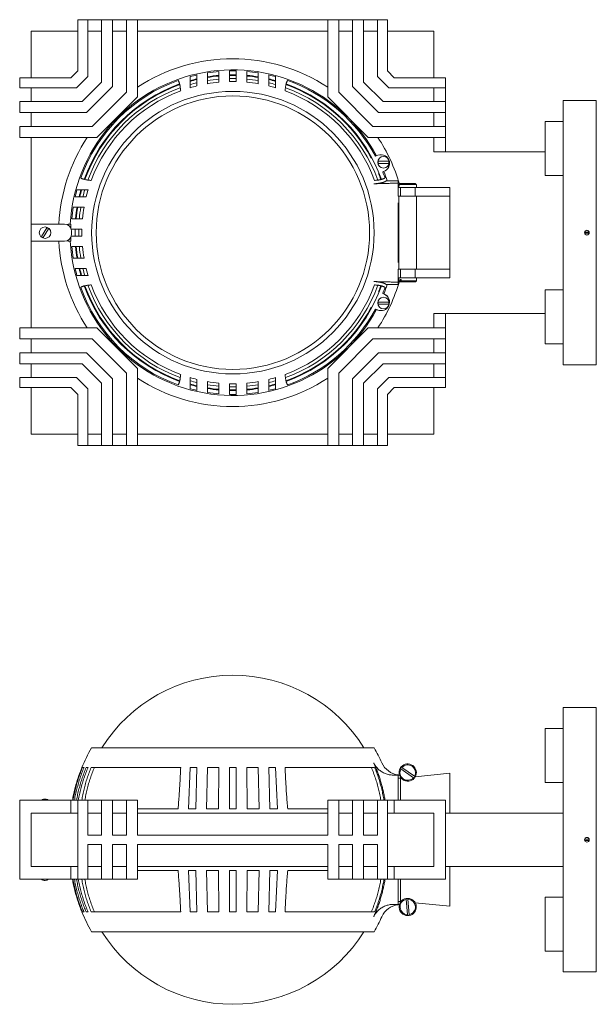
# Model space of a CAD drawing. Units: inches. Extents: x 0 to 20, y 0 to 17.9.
# Drawn here: x 9.5 to 20, y 0 to 17.9 of the extents above; entities that cross this region are included whole.
import ezdxf

# ---------------------------------------------------------------- set-up
doc = ezdxf.new("R2010")
doc.units = ezdxf.units.IN
doc.header["$MEASUREMENT"] = 0
for name, color, linetype, lineweight in [('Acc2med', 53, 'Continuous', 15), ('Acc3light', 84, 'Continuous', 9), ('Acc4hatch', 252, 'Continuous', 5)]:
    doc.layers.add(name, color=color, linetype=linetype, lineweight=lineweight)
doc.layers.add('Construction', color=2, linetype='Continuous', lineweight=20, plot=False)

msp = doc.modelspace()

# ---------------------------------------------------------------- linework, layer by layer
at = {"layer": 'Acc2med'}
for p, q in [((10.782, 17.874), (10.599, 17.874)), ((10.599, 16.945), (10.599, 17.874)), ((11.032, 17.874), (10.782, 17.874)), ((10.782, 16.845), (10.782, 17.874)), ((11.232, 17.874), (11.032, 17.874)), ((11.032, 16.741), (11.032, 17.874)), ((11.482, 17.874), (11.232, 17.874)), ((11.232, 16.658), (11.232, 17.874)), ((11.682, 17.874), (11.482, 17.874)), ((11.482, 16.555), (11.482, 17.874)), ((15.141, 17.874), (11.682, 17.874)), ((11.682, 16.472), (11.682, 17.874)), ((15.341, 17.874), (15.141, 17.874)), ((15.141, 16.472), (15.141, 17.874)), ((15.591, 17.874), (15.341, 17.874)), ((15.341, 16.555), (15.341, 17.874)), ((15.791, 17.874), (15.591, 17.874)), ((15.591, 16.658), (15.591, 17.874)), ((16.041, 17.874), (15.791, 17.874)), ((15.791, 16.741), (15.791, 17.874)), ((16.224, 17.874), (16.041, 17.874)), ((16.041, 16.845), (16.041, 17.874)), ((16.224, 16.945), (16.224, 17.874)), ((9.755, 17.664), (10.599, 17.664)), ((9.755, 17.664), (9.755, 16.82)), ((10.782, 17.664), (11.032, 17.664)), ((11.232, 17.664), (11.482, 17.664)), ((11.682, 17.664), (15.141, 17.664)), ((15.341, 17.664), (15.591, 17.664)), ((15.791, 17.664), (16.041, 17.664)), ((16.224, 17.664), (17.068, 17.664)), ((17.068, 17.664), (17.068, 16.82)), ((9.545, 16.82), (9.545, 16.637)), ((10.474, 16.82), (9.545, 16.82)), ((10.599, 16.945), (10.474, 16.82)), ((10.574, 16.637), (10.782, 16.845)), ((12.639, 16.638), (12.639, 16.84)), ((12.764, 16.871), (12.764, 16.672)), ((12.954, 16.711), (12.954, 16.908)), ((13.164, 16.934), (13.164, 16.739)), ((13.354, 16.75), (13.354, 16.944)), ((13.479, 16.944), (13.479, 16.75)), ((13.669, 16.739), (13.669, 16.934)), ((13.879, 16.908), (13.879, 16.711)), ((14.069, 16.672), (14.069, 16.871)), ((14.194, 16.84), (14.194, 16.638)), ((16.041, 16.845), (16.249, 16.637)), ((16.349, 16.82), (16.224, 16.945)), ((16.349, 16.82), (17.278, 16.82)), ((17.278, 16.637), (17.278, 16.82)), ((10.574, 16.637), (9.545, 16.637)), ((9.755, 16.637), (9.755, 16.387)), ((11.032, 16.741), (10.677, 16.387)), ((10.76, 16.187), (11.232, 16.658)), ((15.591, 16.658), (16.063, 16.187)), ((16.145, 16.387), (15.791, 16.741)), ((16.249, 16.637), (17.278, 16.637)), ((17.068, 16.637), (17.068, 16.387)), ((17.278, 16.387), (17.278, 16.637)), ((11.482, 16.555), (10.864, 15.937)), ((10.946, 15.737), (11.682, 16.472)), ((15.141, 16.472), (15.876, 15.737)), ((15.959, 15.937), (15.341, 16.555)), ((9.545, 16.387), (9.545, 16.187)), ((10.677, 16.387), (9.545, 16.387)), ((16.145, 16.387), (17.278, 16.387)), ((17.278, 16.187), (17.278, 16.387)), ((19.418, 16.407), (19.418, 11.607)), ((20.018, 16.407), (19.418, 16.407)), ((20.018, 11.607), (20.018, 16.407)), ((10.76, 16.187), (9.545, 16.187)), ((9.755, 16.187), (9.755, 15.937)), ((11.403, 16.171), (11.392, 16.182)), ((11.474, 16.099), (11.466, 16.108)), ((15.362, 16.113), (15.353, 16.105)), ((15.431, 16.182), (15.425, 16.177)), ((16.063, 16.187), (17.278, 16.187)), ((17.068, 16.187), (17.068, 15.937)), ((17.278, 15.937), (17.278, 16.187)), ((9.545, 15.937), (9.545, 15.737)), ((10.864, 15.937), (9.545, 15.937)), ((11.236, 16.026), (11.247, 16.016)), ((11.311, 15.952), (11.319, 15.944)), ((15.509, 15.949), (15.518, 15.958)), ((15.581, 16.021), (15.586, 16.026)), ((15.959, 15.937), (17.278, 15.937)), ((17.278, 15.737), (17.278, 15.937)), ((19.091, 16.027), (19.091, 15.047)), ((19.418, 16.027), (19.091, 16.027)), ((10.946, 15.737), (9.545, 15.737)), ((9.755, 15.737), (9.755, 14.164)), ((15.876, 15.737), (17.278, 15.737)), ((17.068, 15.737), (17.068, 15.476)), ((17.278, 15.476), (17.278, 15.737)), ((16.02, 15.4), (16.006, 15.394)), ((17.068, 15.476), (19.091, 15.476)), ((15.931, 15.36), (15.942, 15.365)), ((16.246, 15.304), (16.059, 15.304)), ((16.059, 15.265), (16.246, 15.265)), ((16.075, 15.082), (16.064, 15.077)), ((16.139, 15.111), (16.153, 15.117)), ((19.418, 15.047), (19.091, 15.047)), ((16.417, 14.948), (16.2, 14.948)), ((16.417, 14.903), (16.33, 14.903)), ((16.417, 14.948), (16.417, 14.903)), ((16.417, 14.903), (16.417, 14.669)), ((16.434, 14.855), (16.435, 14.855)), ((16.434, 14.855), (16.434, 14.829)), ((16.435, 14.882), (16.435, 14.855)), ((16.749, 14.882), (16.435, 14.882)), ((16.453, 14.9), (16.731, 14.9)), ((16.749, 14.855), (16.749, 14.882)), ((16.749, 14.855), (16.749, 14.855)), ((16.749, 14.855), (16.749, 14.829)), ((10.752, 14.66), (10.553, 14.66)), ((10.584, 14.785), (10.786, 14.785)), ((16.417, 14.669), (16.434, 14.669)), ((16.434, 14.829), (16.749, 14.829)), ((16.434, 14.669), (16.749, 14.669)), ((16.434, 14.669), (16.434, 13.345)), ((16.459, 14.829), (16.459, 14.669)), ((16.725, 14.669), (16.725, 14.829)), ((17.359, 14.829), (16.749, 14.829)), ((16.749, 14.669), (17.359, 14.669)), ((16.749, 14.669), (16.749, 13.345)), ((17.359, 14.829), (17.359, 14.669)), ((17.359, 14.669), (17.359, 13.345)), ((16.417, 13.467), (16.417, 14.547)), ((10.516, 14.47), (10.713, 14.47)), ((10.36, 14.164), (9.755, 14.164)), ((9.755, 14.164), (9.755, 13.851)), ((10.45, 14.163), (10.474, 14.163)), ((10.685, 14.26), (10.49, 14.26)), ((10.038, 14.097), (9.939, 13.938)), ((9.972, 13.917), (10.071, 14.076)), ((10.481, 14.07), (10.674, 14.07)), ((10.674, 13.945), (10.481, 13.945)), ((10.485, 14.039), (10.485, 13.976)), ((19.806, 14.019), (19.888, 14.019)), ((19.806, 14.019), (19.806, 14.019)), ((19.806, 13.995), (19.806, 13.995)), ((19.888, 13.995), (19.806, 13.995)), ((19.888, 14.019), (19.888, 14.019)), ((19.888, 13.995), (19.888, 13.995)), ((9.755, 13.851), (9.755, 12.278)), ((9.755, 13.851), (10.36, 13.851)), ((10.474, 13.851), (10.45, 13.851)), ((10.49, 13.755), (10.685, 13.755)), ((10.713, 13.545), (10.516, 13.545)), ((10.553, 13.355), (10.752, 13.355)), ((10.786, 13.23), (10.584, 13.23)), ((16.417, 13.345), (16.417, 13.111)), ((16.417, 13.345), (16.434, 13.345)), ((16.749, 13.345), (16.434, 13.345)), ((16.459, 13.185), (16.459, 13.345)), ((16.725, 13.345), (16.725, 13.185)), ((16.749, 13.345), (17.359, 13.345)), ((17.359, 13.185), (17.359, 13.345)), ((16.417, 13.067), (16.2, 13.067)), ((16.417, 13.111), (16.33, 13.111)), ((16.417, 13.111), (16.417, 13.067)), ((16.749, 13.185), (16.434, 13.185)), ((16.434, 13.132), (16.434, 13.185)), ((16.434, 13.132), (16.455, 13.132)), ((16.452, 13.114), (16.434, 13.132)), ((16.47, 13.114), (16.452, 13.114)), ((16.455, 13.132), (16.455, 13.159)), ((16.473, 13.159), (16.455, 13.159)), ((16.488, 13.114), (16.47, 13.114)), ((16.473, 13.159), (16.473, 13.132)), ((16.473, 13.132), (16.749, 13.132)), ((16.732, 13.114), (16.488, 13.114)), ((16.732, 13.114), (16.749, 13.132)), ((17.359, 13.185), (16.749, 13.185)), ((16.749, 13.132), (16.749, 13.185)), ((16.064, 12.937), (16.075, 12.932)), ((16.17, 12.889), (16.139, 12.903)), ((19.418, 12.967), (19.091, 12.967)), ((19.091, 12.967), (19.091, 11.987)), ((16.246, 12.748), (16.059, 12.748)), ((16.059, 12.709), (16.246, 12.709)), ((15.942, 12.649), (15.931, 12.654)), ((16.006, 12.621), (16.043, 12.604)), ((17.068, 12.278), (17.068, 12.538)), ((17.068, 12.538), (19.091, 12.538)), ((17.278, 12.278), (17.278, 12.538)), ((9.545, 12.278), (9.545, 12.078)), ((10.946, 12.278), (9.545, 12.278)), ((11.682, 11.542), (10.946, 12.278)), ((15.876, 12.278), (15.141, 11.542)), ((15.876, 12.278), (17.278, 12.278)), ((17.278, 12.078), (17.278, 12.278)), ((10.864, 12.078), (9.545, 12.078)), ((9.755, 12.078), (9.755, 11.828)), ((10.864, 12.078), (11.482, 11.459)), ((11.247, 11.998), (11.236, 11.988)), ((11.319, 12.07), (11.311, 12.062)), ((15.341, 11.459), (15.959, 12.078)), ((15.518, 12.056), (15.509, 12.065)), ((15.586, 11.988), (15.581, 11.993)), ((15.959, 12.078), (17.278, 12.078)), ((17.068, 11.828), (17.068, 12.078)), ((17.278, 11.828), (17.278, 12.078)), ((19.418, 11.987), (19.091, 11.987)), ((9.545, 11.828), (9.545, 11.628)), ((10.76, 11.828), (9.545, 11.828)), ((11.232, 11.356), (10.76, 11.828)), ((11.392, 11.832), (11.403, 11.843)), ((11.466, 11.906), (11.474, 11.915)), ((15.353, 11.909), (15.362, 11.901)), ((15.425, 11.837), (15.431, 11.832)), ((16.063, 11.828), (15.591, 11.356)), ((16.063, 11.828), (17.278, 11.828)), ((17.278, 11.628), (17.278, 11.828)), ((10.677, 11.628), (9.545, 11.628)), ((9.755, 11.628), (9.755, 11.378)), ((10.677, 11.628), (11.032, 11.273)), ((15.791, 11.273), (16.145, 11.628)), ((16.145, 11.628), (17.278, 11.628)), ((17.068, 11.378), (17.068, 11.628)), ((17.278, 11.378), (17.278, 11.628)), ((11.482, 11.459), (11.482, 10.141)), ((11.682, 11.542), (11.682, 10.141)), ((15.141, 11.542), (15.141, 10.141)), ((15.341, 11.459), (15.341, 10.141)), ((20.018, 11.607), (19.418, 11.607)), ((9.545, 11.378), (9.545, 11.195)), ((10.574, 11.378), (9.545, 11.378)), ((10.782, 11.169), (10.574, 11.378)), ((11.032, 11.273), (11.032, 10.141)), ((11.232, 11.356), (11.232, 10.141)), ((12.639, 11.174), (12.639, 11.376)), ((12.764, 11.342), (12.764, 11.143)), ((12.954, 11.106), (12.954, 11.303)), ((13.164, 11.275), (13.164, 11.08)), ((13.354, 11.07), (13.354, 11.264)), ((13.479, 11.264), (13.479, 11.07)), ((13.669, 11.08), (13.669, 11.275)), ((13.879, 11.303), (13.879, 11.106)), ((14.069, 11.143), (14.069, 11.342)), ((14.194, 11.376), (14.194, 11.174)), ((15.591, 11.356), (15.591, 10.141)), ((15.791, 11.273), (15.791, 10.141)), ((16.249, 11.378), (16.041, 11.169)), ((16.249, 11.378), (17.278, 11.378)), ((17.278, 11.195), (17.278, 11.378)), ((10.474, 11.195), (9.545, 11.195)), ((9.755, 11.195), (9.755, 10.351)), ((10.474, 11.195), (10.599, 11.07)), ((10.782, 11.169), (10.782, 10.141)), ((16.041, 11.169), (16.041, 10.141)), ((16.224, 11.07), (16.349, 11.195)), ((16.349, 11.195), (17.278, 11.195)), ((17.068, 10.351), (17.068, 11.195)), ((10.599, 11.07), (10.599, 10.141)), ((16.224, 11.07), (16.224, 10.141)), ((9.755, 10.351), (10.599, 10.351)), ((10.782, 10.351), (11.032, 10.351)), ((11.232, 10.351), (11.482, 10.351)), ((11.682, 10.351), (15.141, 10.351)), ((15.341, 10.351), (15.591, 10.351)), ((15.791, 10.351), (16.041, 10.351)), ((16.224, 10.351), (17.068, 10.351)), ((10.599, 10.141), (10.782, 10.141)), ((10.782, 10.141), (11.032, 10.141)), ((11.032, 10.141), (11.232, 10.141)), ((11.232, 10.141), (11.482, 10.141)), ((11.482, 10.141), (11.682, 10.141)), ((11.682, 10.141), (15.141, 10.141)), ((15.141, 10.141), (15.341, 10.141)), ((15.341, 10.141), (15.591, 10.141)), ((15.591, 10.141), (15.791, 10.141)), ((15.791, 10.141), (16.041, 10.141)), ((16.041, 10.141), (16.224, 10.141)), ((19.418, 5.385), (19.418, 0.585)), ((20.018, 5.385), (19.418, 5.385)), ((20.018, 0.585), (20.018, 5.385)), ((19.418, 5.005), (19.091, 5.005)), ((19.091, 5.005), (19.091, 4.025)), ((10.852, 4.655), (15.982, 4.655)), ((10.674, 4.295), (10.673, 4.295)), ((12.469, 4.295), (10.842, 4.295)), ((12.639, 4.295), (12.608, 3.545)), ((12.764, 4.295), (12.639, 4.295)), ((12.764, 4.295), (12.745, 3.545)), ((12.954, 4.295), (12.938, 3.545)), ((13.164, 4.295), (12.954, 4.295)), ((13.164, 4.295), (13.155, 3.545)), ((13.354, 3.545), (13.354, 4.295)), ((13.479, 4.295), (13.354, 4.295)), ((13.479, 4.295), (13.479, 3.545)), ((13.879, 4.295), (13.669, 4.295)), ((13.669, 4.295), (13.679, 3.545)), ((13.879, 4.295), (13.896, 3.545)), ((14.194, 4.295), (14.069, 4.295)), ((14.069, 4.295), (14.089, 3.545)), ((14.194, 4.295), (14.226, 3.545)), ((15.991, 4.295), (14.365, 4.295)), ((16.417, 4.16), (16.33, 4.16)), ((16.417, 4.16), (16.417, 4.163)), ((16.417, 4.16), (16.417, 3.703)), ((16.417, 4.16), (16.441, 4.16)), ((16.459, 3.703), (16.459, 4.121)), ((17.359, 4.193), (16.73, 4.13)), ((17.359, 4.13), (17.359, 4.193)), ((17.359, 3.47), (17.359, 4.13)), ((16.417, 4.106), (16.459, 4.106)), ((19.418, 4.025), (19.091, 4.025)), ((9.545, 3.703), (9.545, 2.267)), ((10.474, 3.703), (9.545, 3.703)), ((10.474, 3.703), (10.599, 3.703)), ((10.474, 3.47), (10.474, 3.703)), ((10.599, 3.703), (10.782, 3.703)), ((10.599, 2.267), (10.599, 3.703)), ((10.782, 3.703), (10.782, 3.068)), ((10.782, 3.703), (11.032, 3.703)), ((11.032, 3.703), (11.232, 3.703)), ((11.032, 3.068), (11.032, 3.703)), ((11.232, 3.703), (11.232, 3.068)), ((11.232, 3.703), (11.482, 3.703)), ((11.482, 3.703), (11.682, 3.703)), ((11.482, 3.068), (11.482, 3.703)), ((11.682, 3.703), (11.682, 3.068)), ((15.141, 3.703), (15.341, 3.703)), ((15.141, 3.068), (15.141, 3.703)), ((15.341, 3.703), (15.341, 3.068)), ((15.341, 3.703), (15.591, 3.703)), ((15.591, 3.703), (15.791, 3.703)), ((15.591, 3.068), (15.591, 3.703)), ((15.791, 3.703), (15.791, 3.068)), ((15.791, 3.703), (16.041, 3.703)), ((16.041, 3.703), (16.224, 3.703)), ((16.041, 3.068), (16.041, 3.703)), ((16.224, 3.703), (16.224, 2.267)), ((16.224, 3.703), (16.349, 3.703)), ((16.349, 3.47), (16.349, 3.703)), ((16.349, 3.703), (17.278, 3.703)), ((17.278, 2.267), (17.278, 3.703)), ((9.755, 3.47), (9.755, 2.5)), ((9.755, 3.47), (10.599, 3.47)), ((10.782, 3.47), (11.032, 3.47)), ((11.232, 3.47), (11.482, 3.47)), ((11.682, 3.545), (12.421, 3.545)), ((11.682, 3.47), (15.141, 3.47)), ((12.608, 3.545), (12.745, 3.545)), ((13.155, 3.545), (12.938, 3.545)), ((13.354, 3.545), (13.479, 3.545)), ((13.679, 3.545), (13.896, 3.545)), ((14.226, 3.545), (14.089, 3.545)), ((14.413, 3.545), (15.141, 3.545)), ((15.341, 3.47), (15.591, 3.47)), ((15.791, 3.47), (16.041, 3.47)), ((16.224, 3.47), (17.068, 3.47)), ((17.068, 3.47), (17.068, 2.5)), ((17.278, 3.47), (19.418, 3.47)), ((10.782, 3.068), (11.032, 3.068)), ((11.232, 3.068), (11.482, 3.068)), ((11.682, 3.068), (15.141, 3.068)), ((15.341, 3.068), (15.591, 3.068)), ((15.791, 3.068), (16.041, 3.068)), ((11.032, 2.902), (10.782, 2.902)), ((10.782, 2.902), (10.782, 2.267)), ((11.032, 2.267), (11.032, 2.902)), ((11.482, 2.902), (11.232, 2.902)), ((11.232, 2.902), (11.232, 2.267)), ((11.482, 2.267), (11.482, 2.902)), ((15.141, 2.902), (11.682, 2.902)), ((11.682, 2.902), (11.682, 2.267)), ((15.141, 2.267), (15.141, 2.902)), ((15.591, 2.902), (15.341, 2.902)), ((15.341, 2.902), (15.341, 2.267)), ((15.591, 2.267), (15.591, 2.902)), ((16.041, 2.902), (15.791, 2.902)), ((15.791, 2.902), (15.791, 2.267)), ((16.041, 2.267), (16.041, 2.902)), ((10.599, 2.5), (9.755, 2.5)), ((10.474, 2.5), (10.474, 2.267)), ((11.032, 2.5), (10.782, 2.5)), ((11.482, 2.5), (11.232, 2.5)), ((15.141, 2.5), (11.682, 2.5)), ((12.421, 2.426), (11.682, 2.426)), ((12.639, 1.676), (12.608, 2.426)), ((12.608, 2.426), (12.745, 2.426)), ((12.764, 1.676), (12.745, 2.426)), ((12.954, 1.676), (12.938, 2.426)), ((13.155, 2.426), (12.938, 2.426)), ((13.164, 1.676), (13.155, 2.426)), ((13.354, 2.426), (13.479, 2.426)), ((13.354, 2.426), (13.354, 1.676)), ((13.479, 1.676), (13.479, 2.426)), ((13.669, 1.676), (13.679, 2.426)), ((13.679, 2.426), (13.896, 2.426)), ((13.879, 1.676), (13.896, 2.426)), ((14.069, 1.676), (14.089, 2.426)), ((14.226, 2.426), (14.089, 2.426)), ((14.194, 1.676), (14.226, 2.426)), ((15.141, 2.426), (14.413, 2.426)), ((15.591, 2.5), (15.341, 2.5)), ((16.041, 2.5), (15.791, 2.5)), ((17.068, 2.5), (16.224, 2.5)), ((16.349, 2.5), (16.349, 2.267)), ((19.418, 2.5), (17.278, 2.5)), ((17.359, 2.5), (17.359, 1.84)), ((9.545, 2.267), (10.474, 2.267)), ((10.474, 2.267), (10.599, 2.267)), ((10.782, 2.267), (10.599, 2.267)), ((10.782, 2.267), (11.032, 2.267)), ((11.232, 2.267), (11.032, 2.267)), ((11.232, 2.267), (11.482, 2.267)), ((11.682, 2.267), (11.482, 2.267)), ((15.341, 2.267), (15.141, 2.267)), ((15.341, 2.267), (15.591, 2.267)), ((15.791, 2.267), (15.591, 2.267)), ((15.791, 2.267), (16.041, 2.267)), ((16.224, 2.267), (16.041, 2.267)), ((16.224, 2.267), (16.349, 2.267)), ((16.349, 2.267), (17.278, 2.267)), ((16.417, 2.267), (16.417, 1.81)), ((16.459, 2.267), (16.459, 1.85)), ((16.417, 1.81), (16.33, 1.81)), ((16.417, 1.865), (16.459, 1.865)), ((16.417, 1.807), (16.417, 1.81)), ((16.417, 1.81), (16.441, 1.81)), ((17.359, 1.777), (16.73, 1.84)), ((17.359, 1.84), (17.359, 1.777)), ((19.418, 1.945), (19.091, 1.945)), ((19.091, 1.945), (19.091, 0.965)), ((10.673, 1.676), (10.674, 1.676)), ((10.842, 1.676), (12.469, 1.676)), ((12.764, 1.676), (12.639, 1.676)), ((13.164, 1.676), (12.954, 1.676)), ((13.479, 1.676), (13.354, 1.676)), ((13.879, 1.676), (13.669, 1.676)), ((14.194, 1.676), (14.069, 1.676)), ((14.365, 1.676), (15.991, 1.676)), ((15.982, 1.316), (10.852, 1.316)), ((19.418, 0.965), (19.091, 0.965)), ((20.018, 0.585), (19.418, 0.585))]:
    msp.add_line(p, q, dxfattribs=at)
at = {"layer": 'Acc2med', "flags": 128}
for points in [[(12.421, 16.771), (12.424, 16.767), (12.427, 16.764), (12.43, 16.76), (12.432, 16.755), (12.435, 16.751), (12.437, 16.745), (12.44, 16.74), (12.442, 16.734), (12.444, 16.727), (12.446, 16.72), (12.448, 16.713), (12.45, 16.705), (12.452, 16.697), (12.454, 16.689), (12.456, 16.68), (12.458, 16.67), (12.459, 16.661), (12.461, 16.65), (12.462, 16.64), (12.464, 16.629), (12.465, 16.618), (12.466, 16.606), (12.468, 16.594), (12.469, 16.581)], [(14.365, 16.581), (14.366, 16.594), (14.367, 16.606), (14.369, 16.618), (14.37, 16.629), (14.372, 16.64), (14.373, 16.65), (14.375, 16.661), (14.376, 16.67), (14.378, 16.68), (14.38, 16.688), (14.382, 16.697), (14.383, 16.705), (14.385, 16.713), (14.387, 16.72), (14.39, 16.727), (14.392, 16.734), (14.394, 16.74), (14.397, 16.745), (14.399, 16.751), (14.402, 16.755), (14.404, 16.76), (14.407, 16.764), (14.41, 16.767), (14.413, 16.771)], [(10.842, 14.955), (10.83, 14.956), (10.818, 14.958), (10.806, 14.959), (10.795, 14.96), (10.784, 14.962), (10.774, 14.963), (10.763, 14.965), (10.754, 14.966), (10.744, 14.968), (10.735, 14.97), (10.727, 14.972), (10.719, 14.974), (10.711, 14.976), (10.704, 14.978), (10.697, 14.98), (10.69, 14.982), (10.684, 14.984), (10.679, 14.987), (10.673, 14.989), (10.669, 14.992), (10.664, 14.994), (10.66, 14.997), (10.657, 15), (10.653, 15.003)], [(16.33, 14.903), (16.312, 14.903), (16.294, 14.903), (16.275, 14.903), (16.257, 14.902), (16.239, 14.902), (16.221, 14.902), (16.203, 14.902), (16.186, 14.901), (16.169, 14.901), (16.152, 14.901), (16.136, 14.9), (16.12, 14.9), (16.104, 14.899), (16.089, 14.899), (16.075, 14.898), (16.061, 14.897), (16.048, 14.897), (16.035, 14.896), (16.023, 14.895), (16.012, 14.895), (16.001, 14.894), (15.991, 14.893), (15.982, 14.893), (15.974, 14.892)], [(15.974, 14.892), (15.978, 14.892), (15.983, 14.893), (15.987, 14.893), (15.991, 14.894), (15.995, 14.894), (15.999, 14.894), (16.003, 14.895), (16.007, 14.895), (16.01, 14.896), (16.014, 14.896), (16.018, 14.897), (16.022, 14.897), (16.026, 14.897), (16.029, 14.898), (16.033, 14.898), (16.037, 14.899), (16.04, 14.899), (16.044, 14.9), (16.047, 14.9), (16.051, 14.901), (16.054, 14.901), (16.058, 14.902), (16.061, 14.902), (16.064, 14.903)], [(16.18, 15.003), (16.177, 15), (16.174, 14.997), (16.17, 14.994), (16.165, 14.992), (16.16, 14.989), (16.155, 14.987), (16.15, 14.984), (16.143, 14.982), (16.137, 14.98), (16.13, 14.978), (16.123, 14.976), (16.115, 14.974), (16.107, 14.972), (16.098, 14.97), (16.089, 14.968), (16.08, 14.966), (16.07, 14.965), (16.06, 14.963), (16.05, 14.962), (16.039, 14.96), (16.028, 14.959), (16.016, 14.958), (16.004, 14.956), (15.991, 14.955)], [(16.064, 14.903), (16.073, 14.904), (16.081, 14.905), (16.089, 14.907), (16.097, 14.908), (16.105, 14.91), (16.112, 14.911), (16.12, 14.913), (16.126, 14.915), (16.133, 14.916), (16.139, 14.918), (16.145, 14.92), (16.151, 14.922), (16.157, 14.924), (16.162, 14.925), (16.167, 14.927), (16.172, 14.929), (16.176, 14.932), (16.18, 14.934), (16.184, 14.936), (16.188, 14.938), (16.191, 14.94), (16.194, 14.943), (16.197, 14.945), (16.2, 14.948)], [(16.453, 14.9), (16.452, 14.899), (16.452, 14.899), (16.451, 14.898), (16.45, 14.897), (16.449, 14.896), (16.449, 14.896), (16.448, 14.895), (16.447, 14.894), (16.447, 14.893), (16.446, 14.893), (16.445, 14.892), (16.444, 14.891), (16.444, 14.891), (16.443, 14.89), (16.442, 14.889), (16.441, 14.888), (16.441, 14.888), (16.44, 14.887), (16.439, 14.886), (16.438, 14.885), (16.438, 14.885), (16.437, 14.884), (16.436, 14.883), (16.435, 14.882)], [(16.749, 14.882), (16.748, 14.883), (16.747, 14.884), (16.746, 14.885), (16.745, 14.885), (16.745, 14.886), (16.744, 14.887), (16.743, 14.888), (16.742, 14.888), (16.742, 14.889), (16.741, 14.89), (16.74, 14.891), (16.739, 14.891), (16.739, 14.892), (16.738, 14.893), (16.737, 14.893), (16.736, 14.894), (16.736, 14.895), (16.735, 14.896), (16.734, 14.896), (16.734, 14.897), (16.733, 14.898), (16.732, 14.899), (16.731, 14.899), (16.731, 14.9)], [(10.653, 13.011), (10.657, 13.014), (10.66, 13.017), (10.664, 13.02), (10.669, 13.022), (10.673, 13.025), (10.679, 13.027), (10.684, 13.03), (10.69, 13.032), (10.697, 13.034), (10.704, 13.036), (10.711, 13.039), (10.719, 13.04), (10.727, 13.042), (10.735, 13.044), (10.744, 13.046), (10.754, 13.048), (10.763, 13.049), (10.774, 13.051), (10.784, 13.052), (10.795, 13.054), (10.806, 13.055), (10.818, 13.056), (10.83, 13.058), (10.842, 13.059)], [(15.974, 13.122), (15.982, 13.121), (15.991, 13.121), (16.001, 13.12), (16.012, 13.119), (16.023, 13.119), (16.035, 13.118), (16.048, 13.117), (16.061, 13.117), (16.075, 13.116), (16.089, 13.115), (16.104, 13.115), (16.12, 13.114), (16.136, 13.114), (16.152, 13.114), (16.169, 13.113), (16.186, 13.113), (16.203, 13.112), (16.221, 13.112), (16.239, 13.112), (16.257, 13.112), (16.275, 13.112), (16.294, 13.111), (16.312, 13.111), (16.33, 13.111)], [(16.064, 13.111), (16.061, 13.112), (16.058, 13.112), (16.054, 13.113), (16.051, 13.113), (16.047, 13.114), (16.044, 13.114), (16.04, 13.115), (16.037, 13.115), (16.033, 13.116), (16.029, 13.116), (16.026, 13.117), (16.022, 13.117), (16.018, 13.118), (16.014, 13.118), (16.01, 13.118), (16.007, 13.119), (16.003, 13.119), (15.999, 13.12), (15.995, 13.12), (15.991, 13.121), (15.987, 13.121), (15.983, 13.121), (15.978, 13.122), (15.974, 13.122)], [(15.991, 13.059), (16.004, 13.058), (16.016, 13.056), (16.028, 13.055), (16.039, 13.054), (16.05, 13.052), (16.06, 13.051), (16.07, 13.049), (16.08, 13.048), (16.089, 13.046), (16.098, 13.044), (16.107, 13.042), (16.115, 13.04), (16.123, 13.039), (16.13, 13.036), (16.137, 13.034), (16.143, 13.032), (16.15, 13.03), (16.155, 13.027), (16.16, 13.025), (16.165, 13.022), (16.17, 13.02), (16.174, 13.017), (16.177, 13.014), (16.18, 13.011)], [(16.2, 13.067), (16.197, 13.069), (16.194, 13.071), (16.191, 13.074), (16.188, 13.076), (16.184, 13.078), (16.18, 13.08), (16.176, 13.083), (16.172, 13.085), (16.167, 13.087), (16.162, 13.089), (16.157, 13.09), (16.151, 13.092), (16.145, 13.094), (16.139, 13.096), (16.133, 13.098), (16.126, 13.099), (16.12, 13.101), (16.112, 13.103), (16.105, 13.104), (16.097, 13.106), (16.089, 13.107), (16.081, 13.109), (16.073, 13.11), (16.064, 13.111)], [(16.47, 13.114), (16.469, 13.115), (16.468, 13.116), (16.468, 13.116), (16.467, 13.117), (16.467, 13.118), (16.466, 13.118), (16.466, 13.119), (16.465, 13.12), (16.464, 13.121), (16.464, 13.121), (16.463, 13.122), (16.463, 13.123), (16.462, 13.124), (16.461, 13.124), (16.461, 13.125), (16.46, 13.126), (16.459, 13.127), (16.459, 13.127), (16.458, 13.128), (16.458, 13.129), (16.457, 13.13), (16.456, 13.13), (16.456, 13.131), (16.455, 13.132)], [(16.473, 13.132), (16.474, 13.131), (16.475, 13.13), (16.475, 13.13), (16.476, 13.129), (16.476, 13.128), (16.477, 13.127), (16.478, 13.127), (16.478, 13.126), (16.479, 13.125), (16.48, 13.124), (16.48, 13.124), (16.481, 13.123), (16.481, 13.122), (16.482, 13.121), (16.483, 13.121), (16.483, 13.12), (16.484, 13.119), (16.484, 13.118), (16.485, 13.118), (16.486, 13.117), (16.486, 13.116), (16.487, 13.116), (16.487, 13.115), (16.488, 13.114)], [(12.469, 11.433), (12.468, 11.42), (12.466, 11.408), (12.465, 11.396), (12.464, 11.385), (12.462, 11.374), (12.461, 11.364), (12.459, 11.354), (12.458, 11.344), (12.456, 11.335), (12.454, 11.326), (12.452, 11.317), (12.45, 11.309), (12.448, 11.301), (12.446, 11.294), (12.444, 11.287), (12.442, 11.28), (12.44, 11.274), (12.437, 11.269), (12.435, 11.263), (12.432, 11.259), (12.43, 11.254), (12.427, 11.25), (12.424, 11.247), (12.421, 11.244)], [(14.413, 11.244), (14.41, 11.247), (14.407, 11.25), (14.404, 11.254), (14.402, 11.259), (14.399, 11.263), (14.397, 11.269), (14.394, 11.274), (14.392, 11.28), (14.39, 11.287), (14.387, 11.294), (14.385, 11.301), (14.383, 11.309), (14.382, 11.317), (14.38, 11.326), (14.378, 11.335), (14.376, 11.344), (14.375, 11.354), (14.373, 11.364), (14.372, 11.374), (14.37, 11.385), (14.369, 11.396), (14.367, 11.408), (14.366, 11.42), (14.365, 11.433)], [(10.674, 4.295), (10.665, 4.272), (10.656, 4.249), (10.647, 4.226), (10.638, 4.203), (10.63, 4.18), (10.621, 4.156), (10.613, 4.132), (10.605, 4.108), (10.597, 4.084), (10.589, 4.059), (10.582, 4.034), (10.574, 4.01), (10.567, 3.985), (10.56, 3.96), (10.554, 3.934), (10.547, 3.909), (10.541, 3.884), (10.535, 3.858), (10.529, 3.832), (10.523, 3.807), (10.518, 3.781), (10.513, 3.755), (10.508, 3.729), (10.503, 3.703)], [(10.673, 3.703), (10.677, 3.729), (10.682, 3.754), (10.686, 3.779), (10.691, 3.804), (10.696, 3.829), (10.702, 3.855), (10.707, 3.88), (10.713, 3.905), (10.719, 3.929), (10.726, 3.954), (10.733, 3.979), (10.74, 4.004), (10.747, 4.029), (10.754, 4.053), (10.762, 4.078), (10.77, 4.102), (10.778, 4.126), (10.787, 4.151), (10.795, 4.175), (10.804, 4.199), (10.813, 4.223), (10.823, 4.247), (10.833, 4.271), (10.842, 4.295)], [(12.469, 4.295), (12.468, 4.265), (12.466, 4.235), (12.465, 4.204), (12.464, 4.174), (12.462, 4.143), (12.461, 4.113), (12.459, 4.082), (12.458, 4.051), (12.456, 4.02), (12.454, 3.989), (12.452, 3.958), (12.45, 3.927), (12.448, 3.895), (12.446, 3.864), (12.444, 3.832), (12.442, 3.8), (12.44, 3.769), (12.437, 3.737), (12.435, 3.705), (12.432, 3.673), (12.43, 3.641), (12.427, 3.609), (12.424, 3.577), (12.421, 3.545)], [(14.413, 3.545), (14.41, 3.577), (14.407, 3.609), (14.404, 3.641), (14.402, 3.673), (14.399, 3.705), (14.397, 3.737), (14.394, 3.769), (14.392, 3.8), (14.39, 3.832), (14.387, 3.864), (14.385, 3.895), (14.383, 3.927), (14.382, 3.958), (14.38, 3.989), (14.378, 4.02), (14.376, 4.051), (14.375, 4.082), (14.373, 4.113), (14.372, 4.143), (14.37, 4.174), (14.369, 4.204), (14.367, 4.235), (14.366, 4.265), (14.365, 4.295)], [(15.974, 4.381), (15.982, 4.365), (15.991, 4.349), (16.001, 4.333), (16.012, 4.318), (16.023, 4.303), (16.035, 4.289), (16.048, 4.276), (16.061, 4.263), (16.075, 4.251), (16.089, 4.24), (16.104, 4.229), (16.12, 4.219), (16.136, 4.21), (16.152, 4.201), (16.169, 4.194), (16.186, 4.187), (16.203, 4.18), (16.221, 4.175), (16.239, 4.171), (16.257, 4.167), (16.275, 4.164), (16.294, 4.162), (16.312, 4.161), (16.33, 4.16)], [(15.991, 4.295), (16.001, 4.271), (16.011, 4.247), (16.02, 4.223), (16.03, 4.199), (16.038, 4.175), (16.047, 4.151), (16.056, 4.126), (16.064, 4.102), (16.072, 4.078), (16.079, 4.053), (16.087, 4.029), (16.094, 4.004), (16.101, 3.979), (16.108, 3.954), (16.114, 3.93), (16.12, 3.905), (16.126, 3.88), (16.132, 3.855), (16.137, 3.829), (16.143, 3.804), (16.148, 3.779), (16.152, 3.754), (16.157, 3.729), (16.161, 3.703)], [(12.421, 2.426), (12.424, 2.394), (12.427, 2.362), (12.43, 2.33), (12.432, 2.298), (12.435, 2.266), (12.437, 2.234), (12.44, 2.202), (12.442, 2.17), (12.444, 2.139), (12.446, 2.107), (12.448, 2.076), (12.45, 2.044), (12.452, 2.013), (12.454, 1.982), (12.456, 1.95), (12.458, 1.919), (12.459, 1.889), (12.461, 1.858), (12.462, 1.827), (12.464, 1.797), (12.465, 1.766), (12.466, 1.736), (12.468, 1.706), (12.469, 1.676)], [(14.365, 1.676), (14.366, 1.706), (14.367, 1.736), (14.369, 1.766), (14.37, 1.797), (14.372, 1.827), (14.373, 1.858), (14.375, 1.888), (14.376, 1.919), (14.378, 1.95), (14.38, 1.981), (14.382, 2.013), (14.383, 2.044), (14.385, 2.075), (14.387, 2.107), (14.39, 2.139), (14.392, 2.17), (14.394, 2.202), (14.397, 2.234), (14.399, 2.266), (14.402, 2.298), (14.404, 2.33), (14.407, 2.362), (14.41, 2.394), (14.413, 2.426)], [(10.503, 2.267), (10.508, 2.241), (10.513, 2.216), (10.518, 2.19), (10.523, 2.164), (10.529, 2.138), (10.535, 2.113), (10.541, 2.087), (10.547, 2.062), (10.554, 2.036), (10.56, 2.011), (10.567, 1.986), (10.574, 1.961), (10.582, 1.936), (10.589, 1.912), (10.597, 1.887), (10.605, 1.863), (10.613, 1.839), (10.621, 1.815), (10.63, 1.791), (10.638, 1.768), (10.647, 1.744), (10.656, 1.721), (10.665, 1.699), (10.674, 1.676)], [(10.842, 1.676), (10.833, 1.7), (10.823, 1.724), (10.813, 1.748), (10.804, 1.772), (10.795, 1.796), (10.787, 1.82), (10.778, 1.844), (10.77, 1.868), (10.762, 1.893), (10.754, 1.917), (10.747, 1.942), (10.74, 1.967), (10.733, 1.991), (10.726, 2.016), (10.72, 2.041), (10.713, 2.066), (10.707, 2.091), (10.702, 2.116), (10.696, 2.141), (10.691, 2.166), (10.686, 2.191), (10.682, 2.217), (10.677, 2.242), (10.673, 2.267)], [(16.161, 2.267), (16.157, 2.242), (16.152, 2.217), (16.148, 2.192), (16.143, 2.166), (16.137, 2.141), (16.132, 2.116), (16.126, 2.091), (16.12, 2.066), (16.114, 2.041), (16.108, 2.016), (16.101, 1.991), (16.094, 1.967), (16.087, 1.942), (16.08, 1.917), (16.072, 1.893), (16.064, 1.868), (16.056, 1.844), (16.047, 1.82), (16.038, 1.796), (16.03, 1.772), (16.02, 1.748), (16.011, 1.724), (16.001, 1.7), (15.991, 1.676)], [(16.33, 1.81), (16.312, 1.81), (16.294, 1.809), (16.275, 1.807), (16.257, 1.804), (16.239, 1.8), (16.221, 1.795), (16.203, 1.79), (16.186, 1.784), (16.169, 1.777), (16.152, 1.769), (16.136, 1.761), (16.12, 1.752), (16.104, 1.742), (16.089, 1.731), (16.075, 1.719), (16.061, 1.707), (16.048, 1.695), (16.035, 1.681), (16.023, 1.667), (16.012, 1.653), (16.001, 1.638), (15.991, 1.622), (15.982, 1.606), (15.974, 1.589)]]:
    msp.add_lwpolyline(points, dxfattribs=at)
at = {"layer": 'Acc2med'}
for centre, radius in [((13.417, 14.007), 2.565), ((13.417, 14.007), 2.483), ((16.153, 15.285), 0.105), ((10.005, 14.007), 0.105), ((19.847, 14.007), 0.0425), ((16.153, 12.729), 0.105)]:
    msp.add_circle(centre, radius, dxfattribs=at)
for centre, radius, start, end in [((13.411, 14.007), 3.156, 56.7758, 123.2242), ((13.417, 14.007), 2.957, 28.1492, 176.9755), ((13.417, 14.007), 2.937, 102.8344, 105.3485), ((13.417, 14.007), 2.937, 94.9312, 99.059), ((13.417, 14.007), 2.867, 95.0528, 99.2837), ((13.417, 14.007), 2.855, 95.0739, 99.3228), ((13.417, 14.007), 2.937, 88.7808, 91.2192), ((13.417, 14.007), 2.867, 88.7508, 91.2492), ((13.417, 14.007), 2.855, 88.7456, 91.2544), ((13.417, 14.007), 2.8, 88.721, 91.279), ((13.417, 14.007), 2.937, 80.941, 85.0688), ((13.417, 14.007), 2.867, 80.7163, 84.9472), ((13.417, 14.007), 2.855, 80.6772, 84.9261), ((13.417, 14.007), 2.937, 74.6515, 77.1656), ((13.417, 14.007), 2.937, 109.8148, 160.1852), ((13.417, 14.007), 2.867, 109.707, 160.293), ((13.417, 14.007), 2.855, 109.7346, 160.2654), ((13.417, 14.007), 2.8, 109.933, 160.067), ((13.417, 14.007), 2.867, 103.1556, 105.7355), ((13.417, 14.007), 2.855, 103.2115, 105.8029), ((13.417, 14.007), 2.8, 103.4759, 106.1217), ((13.417, 14.007), 2.743, 103.7588, 106.4631), ((13.417, 14.007), 2.8, 95.1739, 99.5076), ((13.417, 14.007), 2.743, 95.2807, 99.7053), ((13.417, 14.007), 2.743, 88.6946, 91.3054), ((13.417, 14.007), 2.8, 80.4924, 84.8261), ((13.417, 14.007), 2.743, 80.2947, 84.7193), ((13.417, 14.007), 2.867, 74.2645, 76.8444), ((13.417, 14.007), 2.855, 74.1971, 76.7885), ((13.417, 14.007), 2.8, 73.8783, 76.5241), ((13.417, 14.007), 2.743, 73.5369, 76.2412), ((13.417, 14.007), 2.8, 19.933, 70.067), ((13.417, 14.007), 2.855, 28.2863, 70.2654), ((13.417, 14.007), 2.867, 19.707, 70.293), ((13.417, 14.007), 2.937, 28.1659, 70.1852), ((13.417, 14.007), 2.743, 110.2176, 159.7824), ((13.417, 14.007), 2.743, 20.2176, 69.7824), ((13.411, 14.007), 3.157, 146.7758, 177.1581), ((13.411, 14.007), 3.156, 16.2256, 33.2242), ((16.104, 15.264), 0.159, 24.5778, 121.8364), ((16.106, 15.267), 0.156, 323.7443, 78.9978), ((16.153, 15.285), 0.0956, 168.2247, 191.7753), ((16.104, 15.267), 0.158, 287.9644, 23.5631), ((16.153, 15.285), 0.0956, 348.2247, 11.7753), ((13.417, 14.007), 2.855, 19.7346, 22.0205), ((13.417, 14.007), 2.937, 19.8148, 22.0761), ((13.417, 14.007), 2.957, 18.5478, 22.0808), ((13.417, 14.007), 2.937, 164.6515, 167.1656), ((13.417, 14.007), 2.867, 164.2645, 166.8444), ((13.417, 14.007), 2.855, 164.1971, 166.7885), ((13.417, 14.007), 2.8, 163.8783, 166.5241), ((13.417, 14.007), 2.743, 163.5369, 166.2412), ((13.417, 14.007), 2.937, 170.941, 175.0688), ((13.417, 14.007), 2.867, 170.7163, 174.9472), ((13.417, 14.007), 2.855, 170.6772, 174.9261), ((13.417, 14.007), 2.8, 170.4924, 174.8261), ((13.417, 14.007), 2.743, 170.2947, 174.7193), ((10.36, 14.039), 0.125, 0, 90), ((10.45, 14.007), 0.156, 90, 107.5409), ((13.417, 14.007), 2.947, 176.9653, 178.2977), ((10.005, 14.007), 0.0956, 46.1735, 69.7241), ((10.36, 13.976), 0.125, 270, 0), ((13.417, 14.007), 2.867, 178.7508, 181.2492), ((13.417, 14.007), 2.8, 178.721, 181.279), ((13.417, 14.007), 2.743, 178.6946, 181.3054), ((19.847, 14.007), 0.0425, 16.4086, 163.5914), ((19.847, 14.007), 0.0425, 196.4086, 343.5914), ((10.005, 14.007), 0.0956, 226.1735, 249.7241), ((13.411, 14.007), 3.157, 182.8419, 213.2242), ((10.45, 14.007), 0.156, 252.4591, 270), ((13.417, 14.007), 2.957, 183.0245, 331.8613), ((13.417, 14.007), 2.947, 181.7023, 183.0347), ((13.417, 14.007), 2.937, 184.9312, 189.059), ((13.417, 14.007), 2.867, 185.0528, 189.2837), ((13.417, 14.007), 2.855, 185.0739, 189.3228), ((13.417, 14.007), 2.8, 185.1739, 189.5076), ((13.417, 14.007), 2.743, 185.2807, 189.7053), ((13.417, 14.007), 2.937, 192.8344, 195.3485), ((13.417, 14.007), 2.867, 193.1556, 195.7355), ((13.417, 14.007), 2.855, 193.2115, 195.8029), ((13.417, 14.007), 2.8, 193.4759, 196.1217), ((13.417, 14.007), 2.743, 193.7588, 196.4631), ((13.417, 14.007), 2.8, 199.933, 250.067), ((13.417, 14.007), 2.743, 200.2176, 249.7824), ((13.417, 14.007), 2.743, 290.2176, 339.7824), ((13.417, 14.007), 2.8, 289.933, 340.067), ((13.411, 14.007), 3.156, 326.7758, 343.7624), ((13.417, 14.007), 2.957, 337.9114, 341.4522), ((13.417, 14.007), 2.937, 199.8148, 250.1852), ((13.417, 14.007), 2.867, 199.707, 250.293), ((13.417, 14.007), 2.855, 199.7346, 250.2654), ((13.417, 14.007), 2.867, 289.707, 340.293), ((16.106, 12.747), 0.156, 246, 66), ((13.417, 14.007), 2.855, 337.9795, 340.2654), ((13.417, 14.007), 2.937, 337.9239, 340.1852), ((16.104, 12.747), 0.158, 35.8188, 70.4346), ((16.153, 12.729), 0.0956, 168.2247, 191.7753), ((16.153, 12.729), 0.0956, 348.2247, 11.7753), ((13.417, 14.007), 2.855, 289.7346, 331.7137), ((13.417, 14.007), 2.937, 289.8148, 331.8341), ((16.104, 12.75), 0.159, 239.7538, 281.5799), ((13.411, 14.007), 3.156, 236.7758, 303.2242), ((13.417, 14.007), 2.743, 253.5369, 256.2412), ((13.417, 14.007), 2.8, 253.8783, 256.5241), ((13.417, 14.007), 2.743, 260.2947, 264.7193), ((13.417, 14.007), 2.743, 268.6946, 271.3054), ((13.417, 14.007), 2.743, 275.2807, 279.7053), ((13.417, 14.007), 2.743, 283.7588, 286.4631), ((13.417, 14.007), 2.8, 283.4759, 286.1217), ((13.417, 14.007), 2.855, 254.1971, 256.7885), ((13.417, 14.007), 2.867, 254.2645, 256.8444), ((13.417, 14.007), 2.937, 254.6515, 257.1656), ((13.417, 14.007), 2.8, 260.4924, 264.8261), ((13.417, 14.007), 2.855, 260.6772, 264.9261), ((13.417, 14.007), 2.867, 260.7163, 264.9472), ((13.417, 14.007), 2.937, 260.941, 265.0688), ((13.417, 14.007), 2.8, 268.721, 271.279), ((13.417, 14.007), 2.855, 268.7456, 271.2544), ((13.417, 14.007), 2.867, 268.7508, 271.2492), ((13.417, 14.007), 2.8, 275.1739, 279.5076), ((13.417, 14.007), 2.855, 275.0739, 279.3228), ((13.417, 14.007), 2.867, 275.0528, 279.2837), ((13.417, 14.007), 2.937, 274.9312, 279.059), ((13.417, 14.007), 2.855, 283.2115, 285.8029), ((13.417, 14.007), 2.867, 283.1556, 285.7355), ((13.417, 14.007), 2.937, 282.8344, 285.3485), ((13.417, 14.007), 2.937, 268.7808, 271.2192), ((13.417, 3.165), 2.808, 32.0443, 147.9557), ((13.304, 3.214), 2.844, 149.5757, 157.677), ((13.529, 3.214), 2.844, 24.2254, 30.4243), ((16.465, 4.535), 0.375, 204.2254, 262.6208), ((10.005, 3.618), 0.108, 102.3333, 127.2739), ((10.005, 3.618), 0.108, 52.7261, 77.6667), ((16.465, 1.435), 0.375, 97.3792, 155.7746), ((13.304, 2.756), 2.844, 202.323, 210.4243), ((13.529, 2.756), 2.844, 329.5757, 335.7746), ((13.417, 2.806), 2.808, 212.0443, 327.9557)]:
    msp.add_arc(centre, radius, start, end, dxfattribs=at)
for centre, major_axis, ratio, start_param, end_param in [((9.988, 3.618), (0, 0.106), 0.530677, 5.984767, 6.91133), ((10.021, 3.618), (0, 0.106), 0.530677, 6.167672, 6.91133), ((10.003, 2.353), (0, -0.106), 0.996196, 5.655041, 6.299289), ((10.006, 2.353), (0, -0.106), 0.996196, 5.655041, 6.91133)]:
    msp.add_ellipse(centre, major_axis=major_axis, ratio=ratio, start_param=start_param, end_param=end_param, dxfattribs=at)
at = {"layer": 'Acc3light'}
for p, q in [((10.786, 4.295), (10.752, 4.295)), ((16.473, 4.309), (16.488, 4.299)), ((16.488, 4.299), (16.714, 4.138)), ((16.47, 4.273), (16.455, 4.283)), ((16.696, 4.112), (16.47, 4.273)), ((16.71, 4.102), (16.696, 4.112)), ((16.714, 4.138), (16.729, 4.127)), ((16.566, 1.903), (16.564, 1.92)), ((16.587, 1.626), (16.566, 1.903)), ((16.596, 1.923), (16.597, 1.905)), ((16.597, 1.905), (16.618, 1.628)), ((10.752, 1.676), (10.786, 1.676)), ((16.588, 1.608), (16.587, 1.626)), ((16.618, 1.628), (16.619, 1.61))]:
    msp.add_line(p, q, dxfattribs=at)
at = {"layer": 'Acc3light', "flags": 128}
for points in [[(10.577, 3.703), (10.581, 3.73), (10.587, 3.756), (10.592, 3.782), (10.597, 3.808), (10.603, 3.834), (10.609, 3.86), (10.616, 3.885), (10.622, 3.911), (10.629, 3.936), (10.636, 3.961), (10.643, 3.986), (10.65, 4.011), (10.658, 4.036), (10.665, 4.06), (10.673, 4.084), (10.681, 4.108), (10.689, 4.132), (10.697, 4.155), (10.706, 4.178), (10.715, 4.201), (10.724, 4.224), (10.733, 4.248), (10.742, 4.271), (10.752, 4.295)], [(10.786, 4.295), (10.776, 4.271), (10.766, 4.247), (10.757, 4.224), (10.747, 4.2), (10.739, 4.177), (10.73, 4.153), (10.722, 4.13), (10.714, 4.107), (10.706, 4.083), (10.698, 4.059), (10.69, 4.035), (10.683, 4.011), (10.675, 3.986), (10.668, 3.961), (10.661, 3.936), (10.654, 3.911), (10.648, 3.885), (10.641, 3.86), (10.635, 3.834), (10.629, 3.808), (10.624, 3.782), (10.618, 3.756), (10.613, 3.73), (10.608, 3.703)], [(10.902, 4.295), (10.892, 4.271), (10.882, 4.247), (10.872, 4.223), (10.863, 4.199), (10.854, 4.175), (10.845, 4.151), (10.836, 4.127), (10.828, 4.102), (10.82, 4.078), (10.812, 4.053), (10.804, 4.029), (10.797, 4.004), (10.79, 3.979), (10.783, 3.955), (10.776, 3.93), (10.77, 3.905), (10.764, 3.88), (10.758, 3.855), (10.753, 3.83), (10.747, 3.804), (10.742, 3.779), (10.738, 3.754), (10.733, 3.729), (10.729, 3.703)], [(16.105, 3.703), (16.101, 3.729), (16.096, 3.754), (16.091, 3.779), (16.086, 3.804), (16.081, 3.83), (16.076, 3.855), (16.07, 3.88), (16.064, 3.905), (16.057, 3.93), (16.051, 3.955), (16.044, 3.979), (16.037, 4.004), (16.03, 4.029), (16.022, 4.053), (16.014, 4.078), (16.006, 4.102), (15.998, 4.127), (15.989, 4.151), (15.98, 4.175), (15.971, 4.199), (15.962, 4.223), (15.952, 4.247), (15.942, 4.271), (15.932, 4.295)], [(16.064, 4.16), (16.061, 4.17), (16.058, 4.179), (16.054, 4.188), (16.051, 4.198), (16.047, 4.207), (16.044, 4.216), (16.04, 4.226), (16.037, 4.235), (16.033, 4.244), (16.029, 4.253), (16.026, 4.263), (16.022, 4.272), (16.018, 4.281), (16.014, 4.29), (16.01, 4.299), (16.007, 4.309), (16.003, 4.318), (15.999, 4.327), (15.995, 4.336), (15.991, 4.345), (15.987, 4.354), (15.983, 4.363), (15.978, 4.372), (15.974, 4.381)], [(16.18, 3.703), (16.177, 3.723), (16.174, 3.742), (16.17, 3.761), (16.167, 3.781), (16.163, 3.8), (16.159, 3.819), (16.155, 3.839), (16.151, 3.858), (16.147, 3.877), (16.142, 3.896), (16.137, 3.915), (16.133, 3.934), (16.128, 3.953), (16.123, 3.972), (16.118, 3.991), (16.112, 4.01), (16.107, 4.029), (16.101, 4.048), (16.095, 4.067), (16.089, 4.086), (16.083, 4.104), (16.077, 4.123), (16.071, 4.142), (16.064, 4.16)], [(10.752, 1.676), (10.742, 1.7), (10.733, 1.723), (10.724, 1.746), (10.715, 1.77), (10.706, 1.793), (10.697, 1.816), (10.689, 1.839), (10.681, 1.863), (10.673, 1.886), (10.665, 1.91), (10.658, 1.935), (10.65, 1.959), (10.643, 1.984), (10.636, 2.009), (10.629, 2.034), (10.622, 2.06), (10.616, 2.085), (10.609, 2.111), (10.603, 2.137), (10.597, 2.163), (10.592, 2.189), (10.587, 2.215), (10.581, 2.241), (10.577, 2.267)], [(10.608, 2.267), (10.613, 2.241), (10.618, 2.215), (10.624, 2.189), (10.629, 2.163), (10.635, 2.137), (10.641, 2.111), (10.648, 2.085), (10.654, 2.06), (10.661, 2.034), (10.668, 2.009), (10.675, 1.984), (10.683, 1.96), (10.69, 1.935), (10.698, 1.911), (10.706, 1.887), (10.714, 1.864), (10.722, 1.84), (10.73, 1.817), (10.739, 1.794), (10.747, 1.771), (10.757, 1.747), (10.766, 1.723), (10.776, 1.7), (10.786, 1.676)], [(10.729, 2.267), (10.733, 2.242), (10.738, 2.217), (10.742, 2.191), (10.747, 2.166), (10.753, 2.141), (10.758, 2.116), (10.764, 2.091), (10.77, 2.066), (10.776, 2.041), (10.783, 2.016), (10.79, 1.991), (10.797, 1.967), (10.804, 1.942), (10.812, 1.917), (10.82, 1.893), (10.828, 1.868), (10.836, 1.844), (10.845, 1.82), (10.854, 1.796), (10.863, 1.771), (10.872, 1.747), (10.882, 1.724), (10.892, 1.7), (10.902, 1.676)], [(15.932, 1.676), (15.942, 1.7), (15.952, 1.724), (15.962, 1.747), (15.971, 1.771), (15.98, 1.796), (15.989, 1.82), (15.998, 1.844), (16.006, 1.868), (16.014, 1.893), (16.022, 1.917), (16.03, 1.942), (16.037, 1.966), (16.044, 1.991), (16.051, 2.016), (16.057, 2.041), (16.064, 2.066), (16.07, 2.091), (16.076, 2.116), (16.081, 2.141), (16.086, 2.166), (16.091, 2.191), (16.096, 2.217), (16.101, 2.242), (16.105, 2.267)], [(16.064, 1.81), (16.071, 1.829), (16.077, 1.848), (16.083, 1.866), (16.089, 1.885), (16.095, 1.904), (16.101, 1.923), (16.107, 1.941), (16.112, 1.96), (16.118, 1.979), (16.123, 1.998), (16.128, 2.017), (16.133, 2.036), (16.137, 2.055), (16.142, 2.074), (16.147, 2.094), (16.151, 2.113), (16.155, 2.132), (16.159, 2.151), (16.163, 2.171), (16.167, 2.19), (16.17, 2.209), (16.174, 2.229), (16.177, 2.248), (16.18, 2.267)], [(15.974, 1.589), (15.978, 1.598), (15.983, 1.607), (15.987, 1.616), (15.991, 1.626), (15.995, 1.635), (15.999, 1.644), (16.003, 1.653), (16.007, 1.662), (16.01, 1.671), (16.014, 1.68), (16.018, 1.69), (16.022, 1.699), (16.026, 1.708), (16.029, 1.717), (16.033, 1.727), (16.037, 1.736), (16.04, 1.745), (16.044, 1.754), (16.047, 1.764), (16.051, 1.773), (16.054, 1.782), (16.058, 1.792), (16.061, 1.801), (16.064, 1.81)]]:
    msp.add_lwpolyline(points, dxfattribs=at)
at = {"layer": 'Acc3light'}
for centre, radius, start, end in [((16.592, 4.205), 0.157, 138.8589, 150.3372), ((16.592, 4.205), 0.157, 330.3372, 138.8589), ((16.592, 4.205), 0.14, 331.0677, 138.1285), ((16.592, 4.205), 0.157, 150.3372, 318.8589), ((16.592, 4.205), 0.14, 151.0677, 318.1285), ((16.592, 4.205), 0.157, 318.8589, 330.3372), ((16.592, 1.765), 0.157, 100.0827, 268.6043), ((16.592, 1.765), 0.14, 100.8131, 267.8739), ((16.592, 1.765), 0.157, 88.6043, 100.0827), ((16.592, 1.765), 0.157, 280.0827, 88.6043), ((16.592, 1.765), 0.14, 280.8131, 87.8739), ((16.592, 1.765), 0.157, 268.6043, 280.0827)]:
    msp.add_arc(centre, radius, start, end, dxfattribs=at)
at = {"layer": 'Acc4hatch'}
for p, q in [((19.806, 2.997), (19.888, 2.997)), ((19.806, 2.997), (19.806, 2.997)), ((19.806, 2.973), (19.806, 2.973)), ((19.888, 2.973), (19.806, 2.973)), ((19.888, 2.997), (19.888, 2.997)), ((19.888, 2.973), (19.888, 2.973))]:
    msp.add_line(p, q, dxfattribs=at)
msp.add_circle((19.847, 2.985), 0.0425, dxfattribs=at)
at = {"layer": 'Construction'}
for p, q in [((10.713, 4.295), (10.685, 4.295)), ((10.685, 1.676), (10.713, 1.676))]:
    msp.add_line(p, q, dxfattribs=at)
at = {"layer": 'Construction', "flags": 128}
for points in [[(10.514, 3.703), (10.518, 3.729), (10.523, 3.755), (10.528, 3.781), (10.534, 3.807), (10.539, 3.833), (10.545, 3.859), (10.551, 3.884), (10.558, 3.91), (10.564, 3.935), (10.571, 3.961), (10.578, 3.986), (10.585, 4.011), (10.593, 4.035), (10.6, 4.06), (10.608, 4.084), (10.616, 4.109), (10.624, 4.133), (10.632, 4.157), (10.641, 4.18), (10.649, 4.203), (10.658, 4.227), (10.667, 4.249), (10.676, 4.272), (10.685, 4.295)], [(10.713, 4.295), (10.703, 4.271), (10.694, 4.248), (10.685, 4.226), (10.676, 4.203), (10.668, 4.18), (10.659, 4.156), (10.651, 4.133), (10.643, 4.109), (10.635, 4.085), (10.627, 4.061), (10.62, 4.036), (10.612, 4.011), (10.605, 3.986), (10.598, 3.961), (10.591, 3.936), (10.584, 3.911), (10.578, 3.885), (10.572, 3.859), (10.566, 3.834), (10.56, 3.808), (10.555, 3.782), (10.549, 3.756), (10.544, 3.729), (10.54, 3.703)], [(10.685, 1.676), (10.676, 1.699), (10.667, 1.721), (10.658, 1.744), (10.649, 1.767), (10.641, 1.79), (10.632, 1.814), (10.624, 1.838), (10.616, 1.862), (10.608, 1.886), (10.6, 1.911), (10.593, 1.935), (10.585, 1.96), (10.578, 1.985), (10.571, 2.01), (10.564, 2.035), (10.558, 2.061), (10.551, 2.086), (10.545, 2.112), (10.539, 2.138), (10.534, 2.163), (10.528, 2.189), (10.523, 2.215), (10.518, 2.241), (10.514, 2.267)], [(10.54, 2.267), (10.544, 2.241), (10.549, 2.215), (10.555, 2.189), (10.56, 2.163), (10.566, 2.137), (10.572, 2.111), (10.578, 2.086), (10.584, 2.06), (10.591, 2.035), (10.598, 2.009), (10.605, 1.984), (10.612, 1.959), (10.62, 1.935), (10.627, 1.91), (10.635, 1.886), (10.643, 1.862), (10.651, 1.838), (10.659, 1.814), (10.668, 1.791), (10.676, 1.768), (10.685, 1.745), (10.694, 1.722), (10.703, 1.699), (10.713, 1.676)]]:
    msp.add_lwpolyline(points, dxfattribs=at)

doc.saveas('drawing.dxf')
